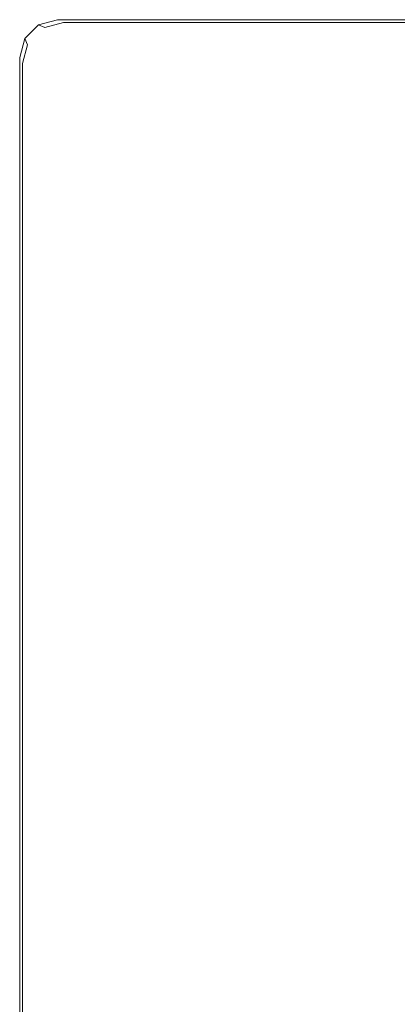
# Model space of a CAD drawing. Extents: x -396 to 399, y -404 to 391.
# Drawn here: x -396 to -300, y 140 to 391 of the extents above; entities that cross this region are included whole.
import ezdxf

# ---------------------------------------------------------------- set-up
doc = ezdxf.new("R2010")
doc.units = 0
doc.header["$LTSCALE"] = 500
doc.header["$MEASUREMENT"] = 0
doc.layers.add('BRODZIK', color=7, linetype='Continuous')

msp = doc.modelspace()

# ---------------------------------------------------------------- linework, layer by layer
at = {"layer": 'BRODZIK', "lineweight": 0}
for points, invisible_edges in [([(389.31, 390.77, 0.2), (-396.09, 381.17, 0.2), (-391.29, 389.48, 0.2), (389.31, 390.77, 0.2)], 15), ([(389.31, 390.77, 0.2), (-386.49, -404.23, 0.2), (-396.09, 381.17, 0.2), (389.31, 390.77, 0.2)], 15), ([(-391.29, 389.48, 0.2), (-396.09, 381.17, 0.2), (-394.8, 385.97, 0.2), (-391.29, 389.48, 0.2)], 15), ([(-391.29, 389.48, 32.56), (-391.29, 389.48, 0.2), (-394.8, 385.97, 0.2), (-394.8, 385.97, 32.56)], 1), ([(-394.12, 384.37, 34.43), (-389.69, 388.8, 34.43), (-391.29, 389.48, 32.56), (-394.8, 385.97, 32.56)], 7), ([(-386.49, 390.77, 32.56), (-386.49, 390.77, 0.2), (-391.29, 389.48, 0.2), (-391.29, 389.48, 32.56)], 13), ([(-389.69, 388.8, 34.43), (-384.9, 390.08, 34.43), (-386.49, 390.77, 32.56), (-391.29, 389.48, 32.56)], 7), ([(389.31, 390.77, 0.2), (-391.29, 389.48, 0.2), (-386.49, 390.77, 0.2), (389.31, 390.77, 0.2)], 15), ([(-385.83, 387.13, 35.2), (-381.06, 388.41, 35.2), (-384.9, 390.08, 34.43), (-389.69, 388.8, 34.43)], 11), ([(-386.49, 390.77, 0.2), (-386.49, 390.77, 32.56), (389.31, 390.77, 32.56), (389.31, 390.77, 0.2)], 7), ([(-384.9, 390.08, 34.43), (388.64, 390.08, 34.43), (389.31, 390.77, 32.56), (-386.49, 390.77, 32.56)], 15), ([(-386.49, -404.23, 0.2), (389.31, 390.77, 0.2), (398.91, -394.63, 0.2), (-386.49, -404.23, 0.2)], 15), ([(-381.06, 388.41, 35.2), (387.01, 388.41, 35.2), (388.64, 390.08, 34.43), (-384.9, 390.08, 34.43)], 11), ([(-392.45, 380.51, 35.2), (-385.83, 387.13, 35.2), (-389.69, 388.8, 34.43), (-394.12, 384.37, 34.43)], 15), ([(-375.14, 382.54, 35.2), (-385.83, 387.13, 35.2), (-392.45, 380.51, 35.2), (-387.86, 369.82, 35.2)], 15), ([(-370.43, 383.8, 35.2), (-381.06, 388.41, 35.2), (-385.83, 387.13, 35.2), (-375.14, 382.54, 35.2)], 15), ([(382.52, 383.8, 35.2), (387.01, 388.41, 35.2), (-381.06, 388.41, 35.2), (-370.43, 383.8, 35.2)], 15), ([(-394.8, 385.97, 32.56), (-394.8, 385.97, 0.2), (-396.09, 381.17, 0.2), (-396.09, 381.17, 32.56)], 13), ([(-395.4, 379.58, 34.43), (-394.12, 384.37, 34.43), (-394.8, 385.97, 32.56), (-396.09, 381.17, 32.56)], 15), ([(-393.73, 375.74, 35.2), (-392.45, 380.51, 35.2), (-394.12, 384.37, 34.43), (-395.4, 379.58, 34.43)], 11), ([(-299.85, 350.16, 35.2), (-375.14, 382.54, 35.2), (-387.86, 369.82, 35.2), (-355.48, 294.53, 35.2)], 15), ([(-295.52, 351.32, 35.2), (-370.43, 383.8, 35.2), (-375.14, 382.54, 35.2), (-299.85, 350.16, 35.2)], 15), ([(350.82, 351.32, 35.2), (382.52, 383.8, 35.2), (-370.43, 383.8, 35.2), (-295.52, 351.32, 35.2)], 15), ([(-396.09, -394.63, 0.2), (-396.09, -394.63, 32.56), (-396.09, 381.17, 32.56), (-396.09, 381.17, 0.2)], 7), ([(-395.4, -393.96, 34.43), (-395.4, 379.58, 34.43), (-396.09, 381.17, 32.56), (-396.09, -394.63, 32.56)], 15), ([(-396.09, 381.17, 0.2), (-394.8, -399.43, 0.2), (-396.09, -394.63, 0.2), (-396.09, 381.17, 0.2)], 15), ([(-396.09, 381.17, 0.2), (-386.49, -404.23, 0.2), (-394.8, -399.43, 0.2), (-396.09, 381.17, 0.2)], 15), ([(-393.73, -392.33, 35.2), (-393.73, 375.74, 35.2), (-395.4, 379.58, 34.43), (-395.4, -393.96, 34.43)], 11), ([(-387.86, 369.82, 35.2), (-392.45, 380.51, 35.2), (-393.73, 375.74, 35.2), (-389.12, 365.11, 35.2)], 15), ([(-389.12, 365.11, 35.2), (-393.73, 375.74, 35.2), (-393.73, -392.33, 35.2), (-389.12, -387.84, 35.2)], 15), ([(-355.48, 294.53, 35.2), (-387.86, 369.82, 35.2), (-389.12, 365.11, 35.2), (-356.64, 290.2, 35.2)], 15), ([(-356.64, 290.2, 35.2), (-389.12, 365.11, 35.2), (-389.12, -387.84, 35.2), (-356.64, -356.14, 35.2)], 15), ([(-289.69, 345.8, 35.2), (-299.85, 350.16, 35.2), (-355.48, 294.53, 35.2), (-351.12, 284.37, 35.2)], 15), ([(-285.42, 346.94, 35.2), (-295.52, 351.32, 35.2), (-299.85, 350.16, 35.2), (-289.69, 345.8, 35.2)], 15), ([(-349.88, 282, 34.57), (-287.32, 344.56, 34.57), (-289.69, 345.8, 35.2), (-351.12, 284.37, 35.2)], 15), ([(-348.68, 280.45, 33.05), (-285.77, 343.36, 33.05), (-287.32, 344.56, 34.57), (-349.88, 282, 34.57)], 15), ([(-285.77, 343.36, 33.05), (-348.68, 280.45, 33.05), (-338.04, 271.68, 13.36), (-277, 332.72, 13.36)], 15), ([(-336.48, 270.73, 11.85), (-276.06, 331.14, 11.85), (-277, 332.72, 13.36), (-338.04, 271.68, 13.36)], 15), ([(-326.4, 276.69, 11.35), (-282, 321.07, 11.35), (-276.06, 331.14, 11.85), (-336.48, 270.73, 11.85)], 15), ([(-282, 321.07, 11.35), (-326.4, 276.69, 11.35), (-319.98, 270.87, 11.57), (-276.04, 314.66, 11.57)], 15), ([(-276.04, 314.66, 11.57), (-319.98, 270.87, 11.57), (-308.7, 260.02, 12.02), (-265.23, 303.08, 12.02)], 15), ([(-265.23, 303.08, 12.02), (-308.7, 260.02, 12.02), (-291.33, 254.82, 11.71), (-261.45, 285.73, 11.71)], 15), ([(-351.12, 284.37, 35.2), (-355.48, 294.53, 35.2), (-356.64, 290.2, 35.2), (-352.26, 280.1, 35.2)], 15), ([(-352.26, 280.1, 35.2), (-356.64, 290.2, 35.2), (-356.64, -356.14, 35.2), (-352.26, -351.86, 35.2)], 15), ([(-351.02, 277.74, 34.57), (-349.88, 282, 34.57), (-351.12, 284.37, 35.2), (-352.26, 280.1, 35.2)], 15), ([(-349.82, 276.21, 33.05), (-348.68, 280.45, 33.05), (-349.88, 282, 34.57), (-351.02, 277.74, 34.57)], 15), ([(-350.4, -350.1, 35.2), (-351.02, 277.74, 34.57), (-352.26, 280.1, 35.2), (-352.26, -351.86, 35.2)], 15), ([(-348.68, 280.45, 33.05), (-349.82, 276.21, 33.05), (-339.14, 267.57, 13.36), (-338.04, 271.68, 13.36)], 15), ([(-348.54, -348.33, 35.2), (-349.82, 276.21, 33.05), (-351.02, 277.74, 34.57), (-350.4, -350.1, 35.2)], 15), ([(-349.82, 276.21, 33.05), (-348.54, -348.33, 35.2), (-340.46, -340.78, 35.2), (-339.14, 267.57, 13.36)], 15), ([(-335.03, 187.78, 14.43), (-326.4, 276.69, 11.35), (-336.48, 270.73, 11.85), (-337.56, 266.65, 11.85)], 15), ([(-326.4, 276.69, 11.35), (-335.03, 187.78, 14.43), (-329.93, 174.23, 14.74), (-319.98, 270.87, 11.57)], 15), ([(-337.56, 266.65, 11.85), (-336.48, 270.73, 11.85), (-338.04, 271.68, 13.36), (-339.14, 267.57, 13.36)], 15), ([(-319.98, 270.87, 11.57), (-329.93, 174.23, 14.74), (-319.8, 163.9, 14.91), (-308.7, 260.02, 12.02)], 15), ([(-338.44, -338.54, 35.15), (-337.56, 266.65, 11.85), (-339.14, 267.57, 13.36), (-340.46, -340.78, 35.2)], 15), ([(-335.54, -246.08, 31.47), (-335.03, 187.78, 14.43), (-337.56, 266.65, 11.85), (-338.44, -338.54, 35.15)], 15), ([(-308.7, 260.02, 12.02), (-319.8, 163.9, 14.91), (-299.75, 189.14, 13.4), (-291.33, 254.82, 11.71)], 15), ([(-319.8, 163.9, 14.91), (-320.3, -54.79, 23.13), (-299.8, 81.43, 17.01), (-299.75, 189.14, 13.4)], 15), ([(-335.03, 187.78, 14.43), (-335.54, -246.08, 31.47), (-330.41, -176.09, 28.39), (-329.93, 174.23, 14.74)], 15), ([(-329.93, 174.23, 14.74), (-330.41, -176.09, 28.39), (-320.3, -54.79, 23.13), (-319.8, 163.9, 14.91)], 15)]:
    msp.add_3dface(points, dxfattribs=dict(at, invisible_edges=invisible_edges))

doc.saveas('drawing.dxf')
